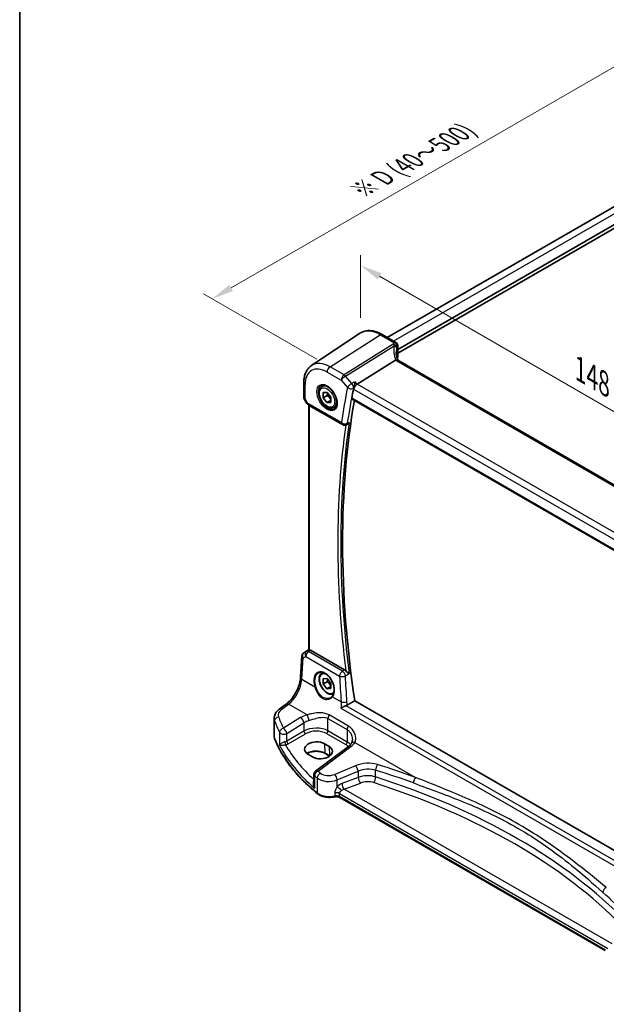
# Model space of a CAD drawing. Units: millimetres. Extents: x 29 to 4370, y 16 to 859.
# Drawn here: x 29 to 163, y 206 to 431 of the extents above; entities that cross this region are included whole.
import ezdxf

# ---------------------------------------------------------------- set-up
doc = ezdxf.new("R2010")
doc.units = ezdxf.units.MM
doc.header["$LTSCALE"] = 2
doc.layers.get('Defpoints').update_dxf_attribs({"lineweight": 25})
for name, color, linetype, lineweight in [('Border (ISO)', 7, 'Continuous', 35), ('Dimension (ISO)', 7, 'Continuous', 18), ('Visible (ISO)', 7, 'Continuous', 35), ('Visible Narrow (ISO)', 7, 'Continuous', 25)]:
    doc.layers.add(name, color=color, linetype=linetype, lineweight=lineweight)
doc.styles.add('Note Text (TK)', font='MS PGothic.ttf')
doc.dimstyles.new('Default - Method 1b (TK)', dxfattribs={"dimscale": 2, "dimtxt": 2.5, "dimasz": 2.5, "dimexe": 1, "dimexo": 1.5, "dimgap": 1, "dimtad": 1, "dimtoh": 1, "dimrnd": 1e-08, "dimdsep": 46, "dimtxsty": 'Note Text (TK)', "dimcen": 0.09, "dimdle": 5, "dimclrd": 100, "dimclre": 100, "dimclrt": 7, "dimadec": 1, "dimazin": 1, "dimtfac": 1, "dimtmove": 0, "dimatfit": 3, "dimfxl": 1, "dimtolj": 1, "dimlwd": -1, "dimlwe": -1, "dimarcsym": 0})

# ---------------------------------------------------------------- blocks, each defined once
blk = doc.blocks.new('図面枠 tk図枠')
at = {"layer": 'Border (ISO)'}
blk.add_line((14.5, 289), (14.5, 8), dxfattribs=at)
blk = doc.blocks.new('*D3')
at = {"layer": 'Defpoints', "color": 0}
for p in [(201.71, 410.31), (72.94, 367), (99.81, 351.48)]:
    blk.add_point(p, dxfattribs=at)
at = {"layer": 'Dimension (ISO)', "color": 100}
for p, q in [((198.71, 412.05), (172.84, 426.98)), ((170.51, 423.33), (77.27, 369.5)), ((96.81, 353.22), (70.94, 368.15))]:
    blk.add_line(p, q, dxfattribs=at)
for points in [[(170.09, 424.05), (170.93, 422.61), (174.84, 425.83)], [(76.86, 370.22), (77.69, 368.77), (72.94, 367)]]:
    blk.add_solid(points, dxfattribs=at)
at = {"layer": 'Dimension (ISO)', "color": 7, "insert": (105.89, 391.25), "char_height": 5, "attachment_point": 4, "rotation": 30, "style": 'Note Text (TK)'}
blk.add_mtext('\\A1;{\\H0.816x;\\Q-30;\\W0.816; ※ \\Q-30.173;\\W0.815;D (40～500)}', dxfattribs=at)
blk = doc.blocks.new('*D5')
at = {"layer": 'Defpoints', "color": 0}
for p in [(106.8, 374.64), (106.8, 359.24), (209.53, 294.75)]:
    blk.add_point(p, dxfattribs=at)
at = {"layer": 'Dimension (ISO)', "color": 100}
for p, q in [((106.8, 362.7), (106.8, 376.95)), ((205.2, 317.83), (111.13, 372.14)), ((209.53, 298.22), (209.53, 317.64))]:
    blk.add_line(p, q, dxfattribs=at)
for points in [[(111.55, 372.86), (110.71, 371.42), (106.8, 374.64)], [(205.62, 318.55), (204.79, 317.11), (209.53, 315.33)]]:
    blk.add_solid(points, dxfattribs=at)
at = {"layer": 'Dimension (ISO)', "color": 7, "insert": (156.05, 351.39), "char_height": 5, "attachment_point": 4, "rotation": 330, "style": 'Note Text (TK)'}
blk.add_mtext('\\A1;{\\Q-30.000;\\W0.816;\\H0.816x; \\fＭＳ Ｐゴシック|b0|i0;\\H4.9746;148}', dxfattribs=at)

msp = doc.modelspace()

# ---------------------------------------------------------------- linework, layer by layer
at = {"layer": 'Visible (ISO)'}
for p, q in [((188.7703, 401.9965), (112.8744, 358.178)), ((192.3084, 399.8988), (115.2651, 355.4178)), ((192.4498, 399.1639), (115.2651, 354.6013)), ((95.6138, 351.7931), (106.6361, 359.1371)), ((111.7065, 358.8523), (114.8651, 357.0287)), ((115.2651, 356.3359), (115.2651, 353.7139)), ((114.7788, 352.9702), (106.0379, 347.5245)), ((195.7568, 306.5232), (115.2568, 352.9999)), ((93.8255, 347.7874), (93.8255, 344.4703)), ((97.9814, 346.9815), (98.5812, 347.3278)), ((93.8997, 344.1934), (94.511, 343.1346)), ((98.2499, 344.4261), (98.2713, 345.592)), ((99.1691, 344.9568), (98.2499, 344.4261)), ((99.1229, 343.3116), (98.2499, 344.4261)), ((98.2713, 345.592), (99.1657, 345.6434)), ((100.0259, 343.8329), (99.1229, 343.3116)), ((99.1657, 345.6434), (100.0387, 344.5288)), ((100.0387, 344.5288), (100.0173, 343.3629)), ((104.8389, 344.1197), (186.4954, 296.9753)), ((94.877, 342.7685), (102.635, 338.2895)), ((95.0136, 286.937), (95.0136, 342.6897)), ((100.0173, 343.3629), (99.1229, 343.3116)), ((100.7314, 342.2184), (101.3312, 342.5647)), ((103.5087, 338.2279), (103.6344, 338.2786)), ((93.0808, 280.598), (93.4232, 285.5868)), ((93.7749, 286.1751), (95.0136, 287.0021)), ((103.1396, 282.3215), (95.3779, 286.8028)), ((97.9814, 281.6618), (98.1237, 281.7439)), ((98.2499, 279.1064), (98.2713, 280.2723)), ((99.1691, 279.6371), (98.2499, 279.1064)), ((99.1229, 277.9918), (98.2499, 279.1064)), ((98.2713, 280.2723), (99.1657, 280.3236)), ((99.1657, 280.3236), (100.0387, 279.2091)), ((100.0387, 279.2091), (100.0173, 278.0432)), ((100.0259, 278.5132), (99.1229, 277.9918)), ((100.0173, 278.0432), (99.1229, 277.9918)), ((88.2313, 273.3419), (89.825, 274.5337)), ((186.3671, 228.5955), (105.4705, 275.3012)), ((87.0596, 267.2583), (87.0596, 271.2418)), ((98.5444, 265.4753), (99.6051, 264.8629)), ((95.8482, 262.4665), (94.7875, 263.0789)), ((104.0318, 264.8492), (96.5421, 259.2482)), ((99.7112, 262.6722), (98.6505, 263.2846)), ((96.141, 258.4474), (96.141, 256.3533)), ((162.6056, 218.2626), (102.0783, 253.208))]:
    msp.add_line(p, q, dxfattribs=at)
for centre, radius, start, end in [((114.4651, 356.3359), 0.8, 0, 60), ((95.377, 343.6346), 1, 210, 240), ((103.135, 339.1555), 1, 240, 291.944458), ((97.141, 258.4474), 1, 126.78998, 180)]:
    msp.add_arc(centre, radius, start, end, dxfattribs=at)
for centre, major_axis, ratio, start_param, end_param in [((115.9417, 351.6807), (-1.2047, 1.2571), 0.37993926, 6.10289636, 6.20358722), ((119.9283, 352.6442), (4.9991, 0.1567), 0.59713441, 2.78041874, 2.82251085), ((114.4651, 353.6978), (-0.7999, -0.0251), 0.59713441, 2.78041874, 3.12287743), ((263.2814, 217.8695), (-114.1062, 197.6378), 0.57735027, 0.58388293, 0.59675585), ((105.9082, 346.8267), (-0.6441, -0.7798), 0.43116621, 4.05178862, 5.57022507), ((263.9886, 218.2777), (-114.0625, 197.562), 0.57735027, 0.60206696, 0.97167912), ((93.9857, 286.293), (0.361, 0.2281), 0.03677527, 2.17067074, 2.24727497), ((95.377, 285.9837), (0.4979, -0.8688), 0.57801549, 2.35934357, 2.67240215), ((96.666, 264.2771), (-2.6554, -0.1273), 0.60672803, 3.89791944, 7.03951209), ((97.7266, 263.6647), (2.6554, 0.1273), 0.60672803, 3.89791944, 7.03951209)]:
    msp.add_ellipse(centre, major_axis=major_axis, ratio=ratio, start_param=start_param, end_param=end_param, dxfattribs=at)
for points, knots in [([(111.7065, 358.8523), (111.3574, 359.0539), (111.0042, 359.2247), (110.2956, 359.4979), (109.9403, 359.6004), (109.234, 359.7298), (108.883, 359.7565), (108.1958, 359.7265), (107.8594, 359.6694), (107.2186, 359.4675), (106.9144, 359.3225), (106.6361, 359.1371)], [4.71238898, 4.71238898, 4.71238898, 4.71238898, 4.87688189, 4.87688189, 5.041374799, 5.041374799, 5.205867708, 5.205867708, 5.370360618, 5.370360618, 5.534853527, 5.534853527, 5.534853527, 5.534853527]), ([(115.2568, 352.9999), (115.2531, 353.0021), (115.2493, 353.0042), (115.1942, 353.0324), (115.1307, 353.0443), (114.9915, 353.0391), (114.9187, 353.0246), (114.8422, 352.9995)], [0.0589807237, 0.0589807237, 0.0589807237, 0.0589807237, 0.061246639, 0.061246639, 0.0910715143, 0.0910715143, 0.1182989081, 0.1182989081, 0.1182989081, 0.1182989081]), ([(115.3265, 352.9597), (115.2815, 353.0666), (115.2402, 353.1736), (115.1568, 353.4116), (115.1166, 353.5424), (115.0477, 353.8025), (115.0191, 353.9316), (114.9735, 354.1871), (114.9565, 354.3135), (114.9339, 354.5625), (114.9283, 354.6851), (114.9283, 354.8055)], [-1.303353857, -1.303353857, -1.303353857, -1.303353857, -1.235517531, -1.235517531, -1.152151513, -1.152151513, -1.068785495, -1.068785495, -0.985419476, -0.985419476, -0.902053458, -0.902053458, -0.902053458, -0.902053458]), ([(93.8255, 347.7874), (93.8255, 348.1201), (93.847, 348.4453), (93.936, 349.075), (94.0034, 349.3797), (94.1875, 349.9624), (94.3043, 350.2404), (94.5903, 350.7607), (94.7597, 351.003), (95.1503, 351.4386), (95.3715, 351.6316), (95.6138, 351.7931)], [0, 0, 0, 0, 0.149666356, 0.149666356, 0.299332712, 0.299332712, 0.448999068, 0.448999068, 0.598665424, 0.598665424, 0.74833178, 0.74833178, 0.74833178, 0.74833178]), ([(100.7314, 342.2184), (100.583, 342.1327), (100.415, 342.0824), (100.0524, 342.0522), (99.857, 342.0779), (99.4439, 342.2048), (99.226, 342.3153), (98.7995, 342.61), (98.5914, 342.7967), (98.2101, 343.2224), (98.0368, 343.461), (97.7399, 343.9668), (97.6162, 344.2337), (97.4296, 344.7727), (97.367, 345.0448), (97.3121, 345.5711), (97.3203, 345.8253), (97.4161, 346.2855), (97.5021, 346.4935), (97.7259, 346.7946), (97.8449, 346.9027), (97.9814, 346.9815)], [3.90601786, 3.90601786, 3.90601786, 3.90601786, 4.17181223, 4.17181223, 4.46143673, 4.46143673, 4.78953165, 4.78953165, 5.12824252, 5.12824252, 5.46437571, 5.46437571, 5.79893511, 5.79893511, 6.13485055, 6.13485055, 6.47350281, 6.47350281, 6.80310245, 6.80310245, 7.04761051, 7.04761051, 7.04761051, 7.04761051]), ([(97.7705, 347.2605), (97.9403, 347.3491), (98.1426, 347.3861), (98.5769, 347.3428), (98.8008, 347.2757), (99.2547, 347.0508), (99.4838, 346.8967), (99.9296, 346.5142), (100.1462, 346.2856), (100.5436, 345.7756), (100.7241, 345.4941), (101.0293, 344.9079), (101.1539, 344.6033), (101.334, 344.0043), (101.3898, 343.7099), (101.4291, 343.1638), (101.413, 342.912), (101.3162, 342.4747), (101.2353, 342.2901), (101.0549, 342.0424), (100.9668, 341.9593), (100.8676, 341.8962)], [0.81009339, 0.81009339, 0.81009339, 0.81009339, 1.17862492, 1.17862492, 1.50007201, 1.50007201, 1.80927797, 1.80927797, 2.11952722, 2.11952722, 2.43149158, 2.43149158, 2.74384605, 2.74384605, 3.05510274, 3.05510274, 3.36442823, 3.36442823, 3.67608961, 3.67608961, 3.90229559, 3.90229559, 3.90229559, 3.90229559]), ([(105.5622, 348.0738), (105.562, 348.0721), (105.5618, 348.0705), (105.547, 347.9504), (105.5275, 347.8226), (105.481, 347.5627), (105.4541, 347.4297), (105.392, 347.16), (105.3565, 347.022), (105.2879, 346.7907), (105.2564, 346.6952), (105.2243, 346.6114)], [-0.000608769, -0.000608769, -0.000608769, -0.000608769, 0, 0, 0.043411332, 0.043411332, 0.084911675, 0.084911675, 0.127132103, 0.127132103, 0.159810697, 0.159810697, 0.159810697, 0.159810697]), ([(93.8997, 344.1934), (93.8904, 344.2096), (93.8816, 344.2266), (93.8659, 344.2618), (93.8588, 344.28), (93.8466, 344.3174), (93.8415, 344.3364), (93.8334, 344.3749), (93.8304, 344.3942), (93.8264, 344.4326), (93.8255, 344.4516), (93.8255, 344.4703)], [-0.955316618, -0.955316618, -0.955316618, -0.955316618, -0.921332927, -0.921332927, -0.887349236, -0.887349236, -0.853365545, -0.853365545, -0.819381854, -0.819381854, -0.785398163, -0.785398163, -0.785398163, -0.785398163]), ([(104.8389, 344.1197), (104.8376, 344.1204), (104.8364, 344.1212), (104.8074, 344.1392), (104.7862, 344.1674), (104.7657, 344.2393), (104.7656, 344.2823), (104.7736, 344.3265)], [0.0369316827, 0.0369316827, 0.0369316827, 0.0369316827, 0.0377471583, 0.0377471583, 0.056780867, 0.056780867, 0.0749816918, 0.0749816918, 0.0749816918, 0.0749816918]), ([(103.6343, 338.2786), (103.6588, 338.2884), (103.6833, 338.2998), (103.7937, 338.3576), (103.8788, 338.42), (104.0387, 338.5694), (104.1143, 338.6583), (104.1807, 338.7566), (104.1816, 338.758), (104.1826, 338.7594)], [-0.0802261703, -0.0802261703, -0.0802261703, -0.0802261703, -0.0704253132, -0.0704253132, -0.0359003812, -0.0359003812, 0, 0, 0.0005198675, 0.0005198675, 0.0005198675, 0.0005198675]), ([(93.4232, 285.5868), (93.4262, 285.6305), (93.4329, 285.6748), (93.4546, 285.7629), (93.4696, 285.8066), (93.5079, 285.8911), (93.5311, 285.9319), (93.5848, 286.008), (93.6151, 286.0433), (93.6809, 286.1072), (93.7163, 286.1357), (93.7531, 286.1605)], [-0.747471902, -0.747471902, -0.747471902, -0.747471902, -0.620762931, -0.620762931, -0.494053961, -0.494053961, -0.367344991, -0.367344991, -0.24063602, -0.24063602, -0.11392705, -0.11392705, -0.11392705, -0.11392705]), ([(95.16, 286.8887), (95.1585, 286.8891), (95.1569, 286.8894), (95.109, 286.8992), (95.0715, 286.9087), (95.0244, 286.9243), (95.0136, 286.9306), (95.0136, 286.937)], [0.2380770232, 0.2380770232, 0.2380770232, 0.2380770232, 0.2387790589, 0.2387790589, 0.2597549047, 0.2597549047, 0.2799618966, 0.2799618966, 0.2799618966, 0.2799618966]), ([(97.2267, 281.6571), (97.3198, 281.7056), (97.4193, 281.7408), (97.6279, 281.7828), (97.7369, 281.7904), (97.9589, 281.778), (98.0713, 281.7595), (98.298, 281.6975), (98.4121, 281.655), (98.6403, 281.5472), (98.7545, 281.4823), (98.981, 281.331), (99.0933, 281.2448), (99.3135, 281.0527), (99.4213, 280.9468), (99.6296, 280.7179), (99.73, 280.5947), (99.9209, 280.3341), (100.0113, 280.1966), (100.1794, 279.9107), (100.2571, 279.7624), (100.3977, 279.4587), (100.4606, 279.3034), (100.5698, 278.99), (100.6161, 278.8319), (100.691, 278.5174), (100.7196, 278.3609), (100.7584, 278.0538), (100.7686, 277.9032), (100.7709, 277.6119), (100.7629, 277.4712), (100.7293, 277.2033), (100.7037, 277.076), (100.636, 276.8377), (100.5938, 276.7267), (100.4925, 276.5191), (100.4325, 276.4236), (100.3659, 276.3398)], [-0.75859894, -0.75859894, -0.75859894, -0.75859894, -0.58054501, -0.58054501, -0.4069118, -0.4069118, -0.24248645, -0.24248645, -0.08410994, -0.08410994, 0.07158031, 0.07158031, 0.22645966, 0.22645966, 0.38138486, 0.38138486, 0.53667726, 0.53667726, 0.69239979, 0.69239979, 0.84849364, 0.84849364, 1.00484078, 1.00484078, 1.16129401, 1.16129401, 1.31770074, 1.31770074, 1.47394234, 1.47394234, 1.63001747, 1.63001747, 1.78621363, 1.78621363, 1.94342417, 1.94342417, 2.10880143, 2.10880143, 2.10880143, 2.10880143]), ([(100.6364, 276.8497), (100.5129, 276.7933), (100.379, 276.7596), (100.0524, 276.7325), (99.857, 276.7582), (99.4439, 276.885), (99.226, 276.9956), (98.7995, 277.2903), (98.5914, 277.477), (98.2101, 277.9027), (98.0368, 278.1413), (97.7399, 278.647), (97.6162, 278.9139), (97.4296, 279.453), (97.367, 279.725), (97.3121, 280.2514), (97.3203, 280.5056), (97.4161, 280.9658), (97.5021, 281.1738), (97.7259, 281.4749), (97.8449, 281.583), (97.9814, 281.6618)], [3.96128072, 3.96128072, 3.96128072, 3.96128072, 4.17181223, 4.17181223, 4.46143673, 4.46143673, 4.78953165, 4.78953165, 5.12824252, 5.12824252, 5.46437571, 5.46437571, 5.79893511, 5.79893511, 6.13485055, 6.13485055, 6.47350281, 6.47350281, 6.80310245, 6.80310245, 7.04761051, 7.04761051, 7.04761051, 7.04761051]), ([(103.1396, 282.3215), (103.2318, 282.2683), (103.3231, 282.1949), (103.414, 282.0992), (103.4197, 282.093), (103.4254, 282.0869)], [0, 0, 0, 0, 0.0390984426, 0.0390984426, 0.0417349779, 0.0417349779, 0.0417349779, 0.0417349779]), ([(104.1826, 281.4364), (104.1816, 281.4372), (104.1807, 281.438), (104.1143, 281.495), (104.0387, 281.5563), (103.8788, 281.6853), (103.7937, 281.7533), (103.638, 281.8839), (103.5673, 281.9454), (103.475, 282.0348), (103.4494, 282.0607), (103.4254, 282.0869)], [-0.153762655, -0.153762655, -0.153762655, -0.153762655, -0.153251291, -0.153251291, -0.117938142, -0.117938142, -0.083977943, -0.083977943, -0.056464811, -0.056464811, -0.045321595, -0.045321595, -0.045321595, -0.045321595]), ([(89.825, 274.5337), (90.1391, 274.7685), (90.4613, 275.0643), (91.0818, 275.7525), (91.3802, 276.1447), (91.922, 276.9896), (92.1654, 277.4422), (92.5743, 278.3655), (92.7397, 278.8362), (92.9791, 279.7498), (93.053, 280.1927), (93.0808, 280.598)], [-1.48352986, -1.48352986, -1.48352986, -1.48352986, -1.20427718, -1.20427718, -0.9250245, -0.9250245, -0.64577182, -0.64577182, -0.36651914, -0.36651914, -0.08726646, -0.08726646, -0.08726646, -0.08726646]), ([(100.3659, 276.3398), (100.3484, 276.3178), (100.33, 276.2963), (100.2916, 276.2544), (100.2716, 276.2339), (100.2299, 276.1942), (100.2082, 276.1749), (100.1634, 276.1376), (100.1403, 276.1196), (100.0925, 276.0848), (100.0679, 276.068), (100.0427, 276.052)], [0, 0, 0, 0, 0.0147924574, 0.0147924574, 0.0295849148, 0.0295849148, 0.0443773722, 0.0443773722, 0.0591698295, 0.0591698295, 0.0739622869, 0.0739622869, 0.0739622869, 0.0739622869]), ([(102.3197, 273.6102), (102.321, 273.6109), (102.3222, 273.6116), (102.4606, 273.6909), (102.6215, 273.7739), (102.9213, 273.9166), (103.0568, 273.9777), (103.2882, 274.0742), (103.3828, 274.1116), (103.4741, 274.1444)], [-0.162290762, -0.162290762, -0.162290762, -0.162290762, -0.16173983, -0.16173983, -0.101287473, -0.101287473, -0.056916498, -0.056916498, -0.026263591, -0.026263591, -0.026263591, -0.026263591]), ([(87.0596, 271.2418), (87.0596, 271.4116), (87.0797, 271.581), (87.1559, 271.9089), (87.2119, 272.0673), (87.353, 272.3679), (87.4381, 272.5101), (87.6308, 272.7771), (87.7386, 272.9019), (87.9721, 273.1344), (88.098, 273.2422), (88.2313, 273.3419)], [0.785398163, 0.785398163, 0.785398163, 0.785398163, 0.932005821, 0.932005821, 1.078613478, 1.078613478, 1.225221135, 1.225221135, 1.371828792, 1.371828792, 1.518436449, 1.518436449, 1.518436449, 1.518436449]), ([(87.0596, 267.2583), (87.0596, 267.215), (87.0613, 267.1718), (87.068, 267.0856), (87.0731, 267.0426), (87.0864, 266.9572), (87.0947, 266.9147), (87.1145, 266.8303), (87.126, 266.7885), (87.152, 266.7057), (87.1666, 266.6648), (87.1826, 266.6243)], [0.785398163, 0.785398163, 0.785398163, 0.785398163, 0.830312584, 0.830312584, 0.875227005, 0.875227005, 0.920141425, 0.920141425, 0.965055846, 0.965055846, 1.009970267, 1.009970267, 1.009970267, 1.009970267]), ([(96.9625, 254.0697), (96.0354, 254.8172), (95.1591, 255.5865), (93.5134, 257.1643), (92.744, 257.9728), (91.3174, 259.6241), (90.6602, 260.4669), (89.4623, 262.182), (88.9216, 263.0542), (87.9609, 264.8227), (87.5408, 265.7189), (87.1826, 266.6243)], [4.876381211, 4.876381211, 4.876381211, 4.876381211, 4.955747977, 4.955747977, 5.035114743, 5.035114743, 5.114481508, 5.114481508, 5.193848274, 5.193848274, 5.27321504, 5.27321504, 5.27321504, 5.27321504]), ([(104.6962, 265.5388), (104.668, 265.4941), (104.6366, 265.4487), (104.5675, 265.3571), (104.5297, 265.3109), (104.4476, 265.218), (104.4032, 265.1714), (104.3081, 265.0784), (104.2572, 265.032), (104.1492, 264.9399), (104.0921, 264.8942), (104.0318, 264.8492)], [1.174317354, 1.174317354, 1.174317354, 1.174317354, 1.243141173, 1.243141173, 1.311964992, 1.311964992, 1.380788811, 1.380788811, 1.44961263, 1.44961263, 1.518436449, 1.518436449, 1.518436449, 1.518436449]), ([(104.915, 266.3989), (104.915, 266.3294), (104.9116, 266.2612), (104.8986, 266.1291), (104.8889, 266.0652), (104.8637, 265.9429), (104.8483, 265.8845), (104.8124, 265.7741), (104.7919, 265.7221), (104.7469, 265.6252), (104.7224, 265.5802), (104.6962, 265.5388)], [0.402279371, 0.402279371, 0.402279371, 0.402279371, 0.441913518, 0.441913518, 0.481547665, 0.481547665, 0.521181811, 0.521181811, 0.560815958, 0.560815958, 0.600450104, 0.600450104, 0.600450104, 0.600450104]), ([(98.6505, 263.2846), (98.4525, 263.3989), (98.2201, 263.4974), (97.7089, 263.6503), (97.4299, 263.7043), (96.8537, 263.7608), (96.5565, 263.7629), (95.9763, 263.7147), (95.6933, 263.6643), (95.1722, 263.5173), (94.9341, 263.4211), (94.6767, 263.2787), (94.6258, 263.2481), (94.5773, 263.2165)], [4.71238898, 4.71238898, 4.71238898, 4.71238898, 5.020055, 5.020055, 5.32961032, 5.32961032, 5.64082673, 5.64082673, 5.9521116, 5.9521116, 6.26183622, 6.26183622, 6.34269767, 6.34269767, 6.34269767, 6.34269767]), ([(96.9625, 254.0697), (97.1489, 253.9194), (97.3614, 253.7892), (97.8251, 253.5686), (98.0765, 253.4783), (98.6048, 253.3389), (98.8816, 253.2899), (99.4457, 253.2345), (99.7328, 253.2281), (100.3016, 253.2584), (100.5831, 253.295), (100.854, 253.3524)], [1.4068041, 1.4068041, 1.4068041, 1.4068041, 1.6671124, 1.6671124, 1.92742071, 1.92742071, 2.18772902, 2.18772902, 2.44803732, 2.44803732, 2.70834563, 2.70834563, 2.70834563, 2.70834563]), ([(102.0783, 253.208), (102.0263, 253.2381), (101.9634, 253.2673), (101.8211, 253.3186), (101.7416, 253.3407), (101.5726, 253.3741), (101.4831, 253.3856), (101.3008, 253.3964), (101.208, 253.3959), (101.0264, 253.3827), (100.9375, 253.3702), (100.854, 253.3524)], [4.71238898, 4.71238898, 4.71238898, 4.71238898, 4.93989884, 4.93989884, 5.1674087, 5.1674087, 5.39491856, 5.39491856, 5.62242842, 5.62242842, 5.84993828, 5.84993828, 5.84993828, 5.84993828])]:
    msp.add_open_spline(points, degree=3, knots=knots, dxfattribs=at)
for points, degree in [([(105.2243, 346.6114), (105.2023, 346.5537), (105.1863, 346.4982), (105.1763, 346.4472)], 3), ([(103.4741, 274.1444), (103.5541, 274.1732), (103.6288, 274.2082), (103.6966, 274.2484)], 3), ([(103.6966, 274.2484), (104.5838, 274.775), (105.4705, 275.3012)], 2), ([(99.7269, 262.6631), (99.7217, 262.6661), (99.7164, 262.6692), (99.7112, 262.6722)], 3)]:
    msp.add_open_spline(points, degree=degree, dxfattribs=at)
for points, weights in [([(99.2569, 345.5269), (99.2453, 345.279), (99.1691, 344.9568)], [1.0764646877, 1.06907379853, 1]), ([(99.1691, 344.9568), (99.7412, 344.4941), (100.0267, 343.8761)], [1, 1.15112752603, 1.00698097787]), ([(99.2569, 280.2072), (99.2453, 279.9593), (99.1691, 279.6371)], [1.0764646877, 1.06907379853, 1]), ([(99.1691, 279.6371), (99.7412, 279.1744), (100.0267, 278.5564)], [1, 1.15112752603, 1.00698097787])]:
    msp.add_rational_spline(points, weights, degree=2, dxfattribs=at)
at = {"layer": 'Visible Narrow (ISO)'}
for p, q in [((190.3285, 401.2052), (114.3388, 357.3325)), ((99.8144, 351.4831), (111.2769, 358.7947)), ((111.2769, 358.7947), (114.4355, 356.9711)), ((114.2656, 356.6217), (103.034, 349.6243)), ((103.3498, 349.3559), (114.4812, 356.2908)), ((115.2187, 356.1808), (115.2187, 353.5525)), ((114.7788, 352.9702), (195.4562, 306.3911)), ((103.034, 349.6243), (99.8144, 351.4831)), ((99.1443, 350.2809), (102.3639, 348.422)), ((102.3639, 348.422), (103.8042, 346.7589)), ((104.7901, 347.6928), (103.3498, 349.3559)), ((94.1184, 344.1816), (94.1184, 347.3792)), ((105.1763, 346.4472), (105.2011, 346.4185)), ((105.2011, 346.4185), (186.1384, 299.6893)), ((106.0379, 347.5245), (105.5622, 348.0738)), ((186.929, 300.8221), (106.0379, 347.5245)), ((94.6699, 343.2263), (94.1184, 344.1816)), ((186.467, 297.1608), (104.7736, 344.3265)), ((94.511, 343.1346), (94.6699, 343.2263)), ((102.4279, 338.7472), (94.6699, 343.2263)), ((95.16, 286.8887), (95.16, 342.6052)), ((93.7076, 285.0536), (94.2771, 285.3864)), ((94.4452, 286.5654), (93.7644, 286.1676)), ((93.7844, 286.181), (95.0136, 287.0017)), ((94.2771, 285.3864), (102.0111, 280.9212)), ((95.0136, 286.9416), (94.4452, 286.5654)), ((94.9199, 286.4997), (95.3779, 286.8028)), ((102.6539, 282.0345), (94.9199, 286.4997)), ((93.374, 280.194), (93.7076, 285.0536)), ((93.374, 280.194), (96.3357, 278.4841)), ((88.7686, 273.3189), (90.3622, 274.5106)), ((94.5675, 272.0827), (90.3622, 274.5106)), ((100.3816, 276.1482), (102.3542, 275.0093)), ((185.8636, 226.5768), (103.4741, 274.1444)), ((104.0272, 269.5064), (99.6373, 272.0409)), ((102.3197, 273.6102), (185.8513, 225.3832)), ((87.1601, 266.744), (87.1601, 270.6975)), ((93.1178, 271.4376), (89.1973, 269.0232)), ((89.928, 267.8163), (93.8485, 270.2307)), ((93.8485, 270.2307), (93.8485, 268.343)), ((99.3535, 271.223), (103.7434, 268.6885)), ((99.3535, 268.4017), (99.3535, 271.223)), ((88.3031, 268.0757), (88.3031, 265.1158)), ((93.8485, 268.343), (89.928, 266.0795)), ((89.928, 266.0795), (89.928, 267.8163)), ((90.2811, 265.4679), (94.2016, 267.7314)), ((99.0184, 267.8005), (103.4084, 265.266)), ((103.7434, 265.8671), (99.3535, 268.4017)), ((103.7434, 268.6885), (103.7434, 265.8671)), ((98.5444, 265.4753), (98.6092, 263.3705)), ((105.48, 265.7824), (119.3443, 257.7778)), ((97.0794, 259.2252), (104.5691, 264.8262)), ((99.6699, 262.7581), (98.6092, 263.3705)), ((99.6051, 264.8629), (99.6699, 262.7581)), ((105.6663, 260.4565), (100.9039, 258.4896)), ((101.4655, 257.2118), (106.228, 259.1787)), ((106.228, 259.1787), (106.228, 257.8015)), ((110.2191, 257.8951), (110.2191, 259.434)), ((96.3187, 255.3281), (96.3187, 258.1188)), ((96.8698, 257.6554), (96.8698, 254.2909)), ((101.4655, 255.6639), (101.4655, 257.2118)), ((106.228, 257.8015), (102.5152, 256.3867)), ((103.0522, 255.0927), (106.765, 256.5075)), ((100.9227, 254.2593), (100.9227, 254.2593)), ((100.9227, 254.2097), (100.9227, 253.5706)), ((101.9747, 254.1256), (101.9747, 254.1257)), ((101.9747, 254.1257), (163.2302, 218.7598)), ((101.9747, 253.4369), (101.9747, 254.1256)), ((164.2189, 219.7782), (103.0522, 255.0927)), ((162.6836, 218.3866), (101.9747, 253.4369))]:
    msp.add_line(p, q, dxfattribs=at)
for centre, major_axis, ratio, start_param, end_param in [((111.2769, 351.4822), (-4.4779, 7.756), 0.57735027, 5.49778714, 6.32025169), ((111.3065, 358.1595), (0.4, 0.6928), 0.57735027, 0, 0.83775804), ((120.1514, 353.7478), (-4.9998, 3.9195), 0.75001748, 0.31955502, 0.94588543), ((114.2952, 355.9864), (0.7431, -0.2962), 0.76636788, 0.30746714, 1.90539752), ((114.4651, 356.3359), (0.4, 0.6928), 0.57735027, 0, 0.83775804), ((114.4651, 356.3359), (0.6931, -0.3996), 0.74091638, 0.4205415, 2.01377075), ((114.2581, 355.8703), (0.7753, -0.1974), 0.58393761, 0.21320334, 1.42987589), ((119.9283, 353.3273), (-4.0435, 3.9936), 0.7364354, 0.41688792, 0.62884574), ((114.4651, 356.3359), (0.8, 0), 0.57735027, 5.94072661, 6.28318531), ((99.1443, 344.4775), (-3.5538, 6.1554), 0.57735027, 5.49778714, 7.06858347), ((99.8144, 344.8643), (-4.0532, 7.0203), 0.57735027, 5.49778714, 6.32025169), ((99.8514, 350.6891), (-0.5, -0.866), 0.57735027, 3.97935069, 5.49778714), ((103.0711, 348.8303), (-0.5, -0.866), 0.57735027, 3.97935069, 5.49778714), ((103.0711, 348.8303), (0.7559, 0.6547), 0.25819889, 0.98263389, 2.50107034), ((103.0711, 348.8303), (-0.5288, 0.8488), 0.53916863, 5.01571015, 5.47871073), ((94.8255, 347.7874), (-1, 0), 0.57735027, 0, 0.78539816), ((99.2808, 344.5563), (1.549, -2.683), 0.57735027, 3.11689743, 6.30788053), ((99.3564, 344.5999), (1.375, -2.3816), 0.57735027, 0, 3.14159267), ((262.5743, 217.4612), (114.6082, -198.5071), 0.57735027, 3.72453742, 3.77235561), ((263.2198, 217.8339), (-114.1101, 197.6444), 0.57735027, 0.58294477, 0.63076296), ((104.5113, 347.1672), (-0.7559, -0.6547), 0.25819889, 4.12422655, 5.64266299), ((104.5113, 347.1672), (0.9809, -0.1943), 0.68164827, 4.0508941, 5.53442397), ((104.5113, 347.1672), (-0.4426, 0.8967), 0.5147793, 3.76151138, 5.06777256), ((94.8255, 344.5899), (0.9977, 0.1502), 0.44968109, 3.07398817, 3.85938634), ((94.8255, 344.5899), (-0.9274, -0.3934), 0.16665016, 0.02050185, 0.63598156), ((95.377, 343.6346), (-0.5, -0.866), 0.57735027, 5.49778714, 6.28318531), ((263.2814, 217.8695), (114.3353, -198.0346), 0.57735027, 3.7762886, 4.07793406), ((263.6042, 218.0558), (-114.0863, 197.6032), 0.57735027, 0.63094063, 0.93985569), ((103.135, 339.1555), (-0.5, -0.866), 0.57735027, 5.49778714, 6.28318531), ((103.135, 339.1555), (-0.9895, 0.1449), 0.6593845, 0.87563636, 2.35916623), ((103.135, 339.1555), (0.3737, -0.9275), 0.58077459, 0, 0.70901269), ((94.412, 285.3892), (-0.974, 0.2815), 0.62468424, 0.13420271, 0.95752714), ((94.412, 285.3892), (-0.7468, 0.6938), 0.74164554, 6.11100643, 7.56787571), ((94.0326, 285.7459), (-0.2795, 0.4146), 0.66202263, 6.24285839, 6.28318531), ((94.1854, 286.4168), (0.5234, 0.3253), 0.02832928, 2.42585977, 2.48762637), ((94.0526, 285.7593), (-0.2776, 0.4158), 0.59411967, 6.24561175, 6.28318531), ((94.9816, 285.7219), (-0.5045, 0.8634), 0.77915995, 0.0482238, 1.50509308), ((94.9816, 285.7219), (0.5, 0.866), 0.57735027, 0.87266463, 2.26892803), ((94.9816, 285.7219), (-0.5519, 0.8339), 0.51709655, 5.46375856, 6.24787569), ((98.4642, 278.771), (-1.4239, 3.0196), 0.62523539, 3.44093579, 7.65853865), ((99.1443, 279.1577), (1.225, -2.1218), 0.57735027, 2.2634515, 6.70351003), ((99.3564, 279.2802), (-1.375, 2.3816), 0.57735027, 6.16726636, 6.28318531), ((102.7155, 281.2567), (-0.5, -0.866), 0.57735027, 4.01425728, 5.41052068), ((102.7155, 281.2567), (0.9989, 0.0471), 0.4348081, 3.90940899, 5.37982465), ((264.2653, 217.0775), (97.8722, -207.5677), 0.6252338, 4.12621713, 4.15468777), ((102.7155, 281.2567), (0.5087, -0.8609), 0.48042318, 0.93811374, 2.34758859), ((90.0735, 278.3885), (2.277, 4.4567), 0.54003525, 3.98656202, 5.38282543), ((94.0785, 280.5296), (-0.9977, 0.0685), 0.52219131, 0, 0.82332442), ((96.4766, 278.5512), (0.19, 0.0624), 0.15612702, 3.82732253, 5.31843847), ((90.4239, 273.7328), (-0.5989, 0.8008), 0.55422158, 5.4329486, 6.28318531), ((100.5224, 276.2153), (-0.1566, 0.1245), 0.74615832, 0, 1.2210937), ((103.0587, 275.3448), (-0.9976, -0.0687), 0.41625766, 0.75859456, 2.22656404), ((90.998, 272.1711), (-2.996, -0.2491), 0.6252357, 5.49820225, 6.45581264), ((88.8302, 272.541), (-0.5989, 0.8008), 0.55422158, 5.4329486, 6.28318531), ((96.4634, 269.2736), (-4.9933, -0.4152), 0.6252357, 5.0493634, 5.39348249), ((94.6291, 271.3049), (-0.2942, 0.9557), 0.2621606, 4.0409106, 5.57804339), ((100.0606, 271.6313), (0.5, 0.866), 0.57735027, 1.42724825, 2.35619449), ((91.0596, 271.3933), (3.9972, 0.2433), 0.61381849, 3.10424614, 3.32881824), ((88.135, 270.8261), (-0.9377, -0.3475), 0.76829613, 4.49823556, 5.99515984), ((145.6534, 281.9807), (59.9222, 4.8918), 0.62448783, 3.31522852, 3.38894936), ((145.5918, 282.7585), (-58.9204, -4.8995), 0.6252357, 0.17262733, 0.24634817), ((93.1794, 270.6598), (-0.5244, 0.8515), 0.49401856, 3.91402987, 5.4802648), ((96.5251, 268.4958), (3.9908, 0.4253), 0.63620919, 1.89202341, 2.2361425), ((89.2589, 268.2454), (-0.8937, -0.4487), 0.75616302, 4.41402964, 5.90773083), ((89.2589, 268.2454), (-1, 0), 0.57735027, 0.29829294, 2.30383461), ((89.2589, 268.2454), (-0.5244, 0.8515), 0.49401856, 3.91402987, 5.4802648), ((96.5251, 266.6189), (-3.9987, -0.1665), 0.60316074, 3.90187964, 5.42031609), ((94.1831, 268.1284), (-0.25, 0.433), 0.51542127, 0.78676769, 2.35482496), ((96.5436, 266.2219), (3.4985, 0.1677), 0.60672809, 0.75632859, 2.27476504), ((98.9999, 268.1975), (0.25, 0.433), 0.57735027, 3.97935069, 5.49778714), ((104.4505, 269.0968), (0.5, 0.866), 0.57735027, 1.42724825, 2.35619449), ((91.0596, 267.2583), (-4, 0), 0.57735027, 0, 0.2245721), ((87.6475, 266.8083), (-0.4649, -0.1839), 0.79599393, 5.97808805, 6.28318531), ((145.6534, 274.4582), (-60, 0), 0.57735027, 0.2245721, 0.62140593), ((89.2589, 266.5119), (-0.9989, -0.0739), 0.62065278, 1.78903421, 2.25795097), ((89.6505, 265.6439), (-0.0955, 0.4908), 0.18672402, 0.93112614, 2.47585686), ((89.2774, 266.1149), (1.4994, 0.0719), 0.60672809, 4.94744094, 5.4163577), ((145.6164, 278.3214), (-58.9751, -2.8264), 0.60672809, 0.294012, 0.54707935), ((90.2626, 265.8649), (-0.25, 0.433), 0.51542127, 0.78676769, 2.35482496), ((103.3899, 265.663), (0.25, 0.433), 0.57735027, 3.97935069, 5.49778714), ((100.9335, 263.6874), (3.4985, 0.1677), 0.60672809, 0.48045324, 0.75632859), ((100.915, 264.0844), (-3.9987, -0.1665), 0.60316074, 3.58249092, 3.90187964), ((100.8534, 266.7391), (-4.9933, -0.4152), 0.6252357, 2.35660959, 2.70072869), ((105.5416, 265.0046), (-0.8454, 0.5342), 0.70662958, 5.19892931, 6.28318531), ((145.6534, 277.5274), (59.9756, 2.8238), 0.60625434, 3.41134938, 3.71850829), ((96.6694, 262.2506), (-2.7433, 0), 0.57735027, 3.92699082, 5.60266534), ((98.7505, 263.4578), (-0.1, -0.1732), 0.57735027, 5.53269373, 6.28318531), ((104.6307, 264.0484), (-0.5989, 0.8008), 0.55422158, 5.4329486, 6.28318531), ((99.8112, 262.8454), (-0.1, -0.1732), 0.57735027, 5.53269373, 6.28318531), ((97.7301, 261.6382), (-2.7433, 0), 0.57735027, 3.87313917, 3.92699082), ((108.1663, 257.8641), (-4.9933, -0.4152), 0.6252357, 4.13939978, 5.18404298), ((110.7169, 259.9347), (0.296, 0.9552), 0.41952911, 0.76016692, 2.24673561), ((33.0778, 171.9294), (-155.6348, -12.9418), 0.6252357, 4.07383484, 4.13939978), ((97.141, 258.4474), (-1, 0), 0.57735027, 0, 0.60545186), ((97.141, 258.4474), (0.6505, 0.7595), 0.66223866, 0.98767948, 2.47262191), ((97.141, 258.4474), (-0.5989, 0.8008), 0.55422158, 5.4329486, 6.28318531), ((97.6829, 257.9915), (0.637, 0.7709), 0.65554803, 0.97601714, 2.46072074), ((145.5918, 282.7585), (-58.9204, -4.8995), 0.6252357, 0.55350708, 0.56946116), ((99.6539, 259.7858), (-2.4966, -0.2076), 0.6252357, 0.56946116, 2.04245033), ((100.9655, 257.7118), (-0.3817, 0.9243), 0.35818112, 4.0008468, 5.54908364), ((105.728, 259.6787), (-0.3817, 0.9243), 0.35818112, 4.0008468, 5.54908364), ((108.228, 257.0863), (3.9908, 0.4253), 0.63620919, 0.98205979, 2.02670299), ((33.1394, 171.1516), (154.633, 12.9498), 0.62552495, 0.93185003, 0.99741497), ((96.0263, 257.4364), (0.3423, -0.3645), 0.45253331, 5.42343682, 5.46814305), ((145.6534, 281.9807), (59.9222, 4.8918), 0.62448783, 3.69610827, 3.71206235), ((99.7155, 259.008), (3.4978, 0.2021), 0.61215395, 3.72764611, 5.20063528), ((102.6091, 254.7872), (-1.5115, -1.3825), 0.69790167, 4.19661007, 4.83582087), ((103.0152, 255.8867), (0.3561, -0.9345), 0.37853694, 4.01101393, 5.5682643), ((108.228, 255.7683), (-3.9991, -0.1417), 0.59956124, 4.17009628, 5.21473948), ((106.728, 257.3015), (0.3561, -0.9345), 0.37853694, 4.01101393, 5.5682643), ((108.265, 254.9743), (2.9987, 0.1437), 0.60672809, 1.02068233, 2.06532553), ((109.7213, 257.3944), (-0.3035, -0.9528), 0.4143078, 0.72975319, 2.25001012), ((33.1764, 173.2102), (153.78, 7.37), 0.60672809, 0.49197485, 1.02068233), ((33.1394, 174.0042), (-154.7805, -7.3673), 0.60654459, 3.63377437, 4.16248186), ((119.4059, 257), (0.3444, 0.9388), 0.46187006, 0.78270077, 2.26795347), ((97.2763, 254.459), (-0.3138, -0.3892), 0.66386133, 5.59438261, 6.28318531), ((99.7155, 255.4673), (-3.5, 0), 0.57735027, 0.62140593, 1.92294747), ((101.2676, 253.7174), (-1, 0), 0.57735027, 3.92699082, 5.06454012), ((101.2676, 253.7174), (-1, 0), 0.57735027, 3.92699082, 5.06454012), ((101.2676, 253.7174), (-1, 0), 0.57735027, 3.9653144, 5.06454012), ((101.2676, 253.6318), (0.9979, 0.1014), 0.63396764, 0.75939851, 1.85862423), ((101.9655, 255.1639), (0.7361, -0.6769), 0.04177937, 0.95034401, 2.35532021), ((101.2676, 253.7174), (1, 0), 0.57735027, 0.78539816, 0.82372175), ((103.1091, 254.2872), (-1.0505, -0.3906), 0.70601256, 4.50803942, 5.14725022), ((100.7503, 253.8416), (0.1038, -0.4891), 0.28162415, 0, 0.92516304), ((101.2676, 253.0287), (-1, 0), 0.57735027, 3.92699082, 5.06454012), ((102.3283, 253.641), (-0.25, -0.433), 0.57735027, 5.49778714, 6.28318531), ((162.9306, 231.871), (0.6665, 0.7455), 0.66992145, 1.00184166, 2.48709435), ((33.1394, 171.1516), (154.633, 12.9498), 0.62552495, 0.46870748, 0.53427243)]:
    msp.add_ellipse(centre, major_axis=major_axis, ratio=ratio, start_param=start_param, end_param=end_param, dxfattribs=at)
for major_axis in [(-1.649, 2.8561), (-1.225, 2.1218)]:
    msp.add_ellipse((99.1443, 344.4775), major_axis=major_axis, ratio=0.57735027, dxfattribs=at)
for points in [[(114.4355, 356.9711), (114.3691, 356.8558), (114.3123, 356.739), (114.2656, 356.6217)], [(115.0721, 355.8765), (115.1125, 355.9786), (115.1614, 356.0803), (115.2187, 356.1808)], [(105.5622, 348.0738), (105.3049, 347.9468), (105.0475, 347.8198), (104.7901, 347.6928)], [(105.1397, 346.5696), (105.1622, 346.5807), (105.1846, 346.5918), (105.207, 346.6028)], [(105.2243, 346.6114), (105.2186, 346.6085), (105.2128, 346.6057), (105.207, 346.6028)], [(103.8357, 338.6195), (103.8136, 338.6106), (103.7915, 338.6017), (103.7694, 338.5928)], [(103.8357, 338.6195), (103.9513, 338.6661), (104.0669, 338.7128), (104.1826, 338.7594)], [(103.1396, 282.3215), (102.9777, 282.2259), (102.8158, 282.1302), (102.6539, 282.0345)], [(103.3499, 280.9447), (103.5118, 281.0404), (103.6737, 281.136), (103.8357, 281.2316)], [(103.6896, 275.0576), (103.5546, 277.028), (103.4413, 278.9907), (103.3499, 280.9447)], [(104.1826, 281.4364), (104.0669, 281.3681), (103.9513, 281.2999), (103.8357, 281.2316)], [(102.3542, 275.0093), (102.3969, 274.5583), (102.3856, 274.0855), (102.3197, 273.6102)], [(103.6966, 274.2484), (103.7101, 274.5229), (103.7077, 274.7935), (103.6896, 275.0576)], [(96.141, 257.0997), (96.1355, 257.0936), (96.1301, 257.0874), (96.1247, 257.0812)]]:
    msp.add_open_spline(points, degree=3, dxfattribs=at)
for points, knots in [([(114.2656, 356.6217), (114.2918, 356.5905), (114.3185, 356.5555), (114.39, 356.4524), (114.4355, 356.3777), (114.4812, 356.2908)], [-0.2037750284, -0.2037750284, -0.2037750284, -0.2037750284, -0.1974196551, -0.1974196551, -0.1869702821, -0.1869702821, -0.1869702821, -0.1869702821]), ([(115.0402, 355.7732), (115.0462, 355.798), (115.0527, 355.8206), (115.0636, 355.8537), (115.0678, 355.8655), (115.0721, 355.8765)], [0.1869702821, 0.1869702821, 0.1869702821, 0.1869702821, 0.1974196551, 0.1974196551, 0.2037750284, 0.2037750284, 0.2037750284, 0.2037750284]), ([(96.5928, 278.5624), (96.5511, 278.691), (96.5151, 278.8205), (96.3462, 279.5484), (96.3409, 280.1386), (96.5971, 281.0878), (96.8531, 281.4489), (97.2056, 281.6459), (97.2161, 281.6515), (97.2267, 281.6571)], [-2.10880143, -2.10880143, -2.10880143, -2.10880143, -1.97813672, -1.97813672, -1.37197153, -1.37197153, -0.77678914, -0.77678914, -0.75859894, -0.75859894, -0.75859894, -0.75859894]), ([(96.3357, 278.4841), (96.3913, 278.3212), (96.451, 278.1569), (96.7206, 277.4761), (96.9734, 276.9746), (97.5899, 276.1905), (97.9493, 275.8987), (98.6776, 275.6017), (99.0347, 275.5621), (99.6176, 275.6467), (99.8546, 275.7342), (100.1797, 275.9428), (100.2903, 276.0391), (100.3816, 276.1482)], [-0.694939235, -0.694939235, -0.694939235, -0.694939235, -0.641234854, -0.641234854, -0.470111421, -0.470111421, -0.31081396, -0.31081396, -0.172674422, -0.172674422, -0.066413239, -0.066413239, 0, 0, 0, 0]), ([(100.0427, 276.052), (99.8603, 275.936), (99.6483, 275.8543), (99.1085, 275.7604), (98.7683, 275.7906), (98.0803, 276.0647), (97.7447, 276.3427), (97.1753, 277.0978), (96.9456, 277.5838), (96.6989, 278.2447), (96.6441, 278.4042), (96.5928, 278.5624)], [0.073962287, 0.073962287, 0.073962287, 0.073962287, 0.172674422, 0.172674422, 0.31081396, 0.31081396, 0.470111421, 0.470111421, 0.641234854, 0.641234854, 0.694939235, 0.694939235, 0.694939235, 0.694939235]), ([(99.6373, 272.0409), (99.4932, 272.124), (99.3418, 272.1965), (98.5693, 272.499), (97.8748, 272.564), (96.6308, 272.5028), (96.0803, 272.4192), (95.2094, 272.2419), (94.8802, 272.1635), (94.5675, 272.0827)], [0, 0, 0, 0, 0.061105638, 0.061105638, 0.300817186, 0.300817186, 0.485210684, 0.485210684, 0.60045662, 0.60045662, 0.60045662, 0.60045662]), ([(95.0083, 270.7707), (95.2918, 270.863), (95.5866, 270.9604), (96.3581, 271.2017), (96.8376, 271.3387), (97.9041, 271.5348), (98.4865, 271.5553), (99.116, 271.3443), (99.2383, 271.2896), (99.3535, 271.223)], [-0.60045662, -0.60045662, -0.60045662, -0.60045662, -0.485210684, -0.485210684, -0.300817186, -0.300817186, -0.061105638, -0.061105638, 0, 0, 0, 0]), ([(103.7434, 268.6885), (103.8937, 268.6017), (104.032, 268.4948), (104.3539, 268.1734), (104.5147, 267.9332), (104.784, 267.3528), (104.8736, 267.0029), (104.9112, 266.5706), (104.9149, 266.4843), (104.9149, 266.3988)], [0, 0, 0, 0, 0.079714304, 0.079714304, 0.207257191, 0.207257191, 0.363290843, 0.363290843, 0.402279371, 0.402279371, 0.402279371, 0.402279371]), ([(105.48, 265.7824), (105.6931, 266.1972), (105.7356, 266.7372), (105.544, 267.6496), (105.4004, 268.0175), (105.0206, 268.6405), (104.8056, 268.9037), (104.3905, 269.2711), (104.2151, 269.3979), (104.0272, 269.5064)], [-0.600450104, -0.600450104, -0.600450104, -0.600450104, -0.363290843, -0.363290843, -0.207257191, -0.207257191, -0.079714304, -0.079714304, 0, 0, 0, 0]), ([(89.52, 265.9226), (89.4652, 265.9109), (89.4089, 265.896), (89.2638, 265.8508), (89.1769, 265.817), (88.9871, 265.7307), (88.8894, 265.6767), (88.6894, 265.5482), (88.5949, 265.4731), (88.4168, 265.3018), (88.3452, 265.206), (88.3031, 265.1158)], [-0.277035839, -0.277035839, -0.277035839, -0.277035839, -0.25149298, -0.25149298, -0.210624404, -0.210624404, -0.157495256, -0.157495256, -0.088942045, -0.088942045, 0.000764721, 0.000764721, 0.000764721, 0.000764721]), ([(88.3031, 265.1158), (88.3653, 265.1105), (88.4574, 265.1104), (88.6705, 265.1211), (88.7798, 265.1293), (89.0036, 265.1516), (89.1108, 265.1639), (89.3142, 265.1907), (89.406, 265.2039), (89.5561, 265.2276), (89.6137, 265.2372), (89.669, 265.2469)], [-0.000764721, -0.000764721, -0.000764721, -0.000764721, 0.088942045, 0.088942045, 0.157495256, 0.157495256, 0.210624404, 0.210624404, 0.25149298, 0.25149298, 0.277035839, 0.277035839, 0.277035839, 0.277035839]), ([(96.1247, 257.0812), (96.0945, 257.0463), (96.0685, 257.0064), (96.0123, 256.893), (95.9891, 256.8147), (95.9578, 256.6237), (95.9559, 256.5071), (95.9809, 256.2211), (96.0204, 256.0455), (96.1384, 255.6888), (96.2207, 255.5044), (96.3187, 255.3281)], [0, 0, 0, 0, 0.023355919, 0.023355919, 0.060725389, 0.060725389, 0.108829563, 0.108829563, 0.177438514, 0.177438514, 0.250816392, 0.250816392, 0.250816392, 0.250816392]), ([(96.3187, 255.3281), (96.253, 255.5239), (96.2032, 255.728), (96.1525, 256.0719), (96.141, 256.2143), (96.141, 256.3533)], [-0.250816392, -0.250816392, -0.250816392, -0.250816392, -0.177438514, -0.177438514, -0.126551224, -0.126551224, -0.126551224, -0.126551224]), ([(118.8524, 256.5192), (122.8102, 255.0679), (126.6419, 253.6756), (134.6244, 250.4129), (138.7311, 248.4884), (147.0102, 243.7084), (151.1224, 240.7663), (157.4534, 235.6539), (159.8415, 233.5692), (162.0978, 231.5514)], [-6.20125678, -6.20125678, -6.20125678, -6.20125678, -4.76612826, -4.76612826, -3.10062839, -3.10062839, -1.23091295, -1.23091295, 0, 0, 0, 0]), ([(162.869, 232.6488), (160.5026, 234.6145), (158.0224, 236.6376), (151.5051, 241.62), (147.3223, 244.5099), (138.9897, 249.3207), (134.8914, 251.3135), (126.9871, 254.7507), (123.2164, 256.2412), (119.3443, 257.7778)], [0, 0, 0, 0, 1.23091295, 1.23091295, 3.10062839, 3.10062839, 4.76612826, 4.76612826, 6.20125678, 6.20125678, 6.20125678, 6.20125678]), ([(101.4655, 255.6639), (101.3402, 255.5006), (101.227, 255.3223), (101.0028, 254.8539), (100.9227, 254.5498), (100.9227, 254.2593)], [0, 0, 0, 0, 0.071455875, 0.071455875, 0.178167407, 0.178167407, 0.178167407, 0.178167407]), ([(100.9227, 254.2593), (100.9227, 254.2592), (100.9227, 254.2592), (100.9227, 254.2589), (100.9227, 254.2587), (100.9227, 254.2578), (100.9227, 254.257), (100.9227, 254.2533), (100.9227, 254.2504), (100.9227, 254.2426), (100.9227, 254.2379), (100.9227, 254.2253), (100.9227, 254.2175), (100.9227, 254.2097)], [-0.00602332441, -0.00602332441, -0.00602332441, -0.00602332441, -0.00600433923, -0.00600433923, -0.0059321589, -0.0059321589, -0.0056523214, -0.0056523214, -0.00457188173, -0.00457188173, -0.00281390607, -0.00281390607, 0.00005016814, 0.00005016814, 0.00005016814, 0.00005016814]), ([(101.9747, 254.1257), (101.9747, 254.2709), (102.0432, 254.4154), (102.2274, 254.6347), (102.3189, 254.7176), (102.4165, 254.7953)], [-0.178167407, -0.178167407, -0.178167407, -0.178167407, -0.071455875, -0.071455875, 0, 0, 0, 0])]:
    msp.add_open_spline(points, degree=3, knots=knots, dxfattribs=at)

# ---------------------------------------------------------------- block references
at = {"xscale": 2, "yscale": 2, "zscale": 2}
msp.add_blockref('図面枠 tk図枠', (0, 0), dxfattribs=at)

# ---------------------------------------------------------------- dimensions: what is measured, and where the dimension line sits
at = {"layer": 'Dimension (ISO)', "color": 100}
for base, p1, p2, angle, text, override, picture, middle in [((72.9443, 366.9966), (201.7118, 410.3136), (99.8144, 351.4831), 30, '{\\H0.816x;\\Q-30;\\W0.816; ※ \\Q-30.173;\\W0.815;D (40～500)}', {"dimgap": 1, "dimtoh": 0, "dimdec": 2, "dimlfac": 1.224745, "dimtol": 0, "dimlim": 0, "dimtp": 0, "dimtm": 0, "dimtdec": 2, "dimtofl": 0, "dimatfit": 1}, '*D3', (122.2417, 395.4584)), ((106.799, 374.6414), (209.5336, 294.7537), (106.799, 359.2383), 330, '{\\Q-30.000;\\W0.816;\\H0.816x; \\fＭＳ Ｐゴシック|b0|i0;\\H4.9746;148}', {"dimgap": 1, "dimtoh": 0, "dimdec": 2, "dimlfac": 1.198622, "dimtol": 0, "dimlim": 0, "dimtp": 0, "dimtm": 0, "dimtdec": 2, "dimtofl": 0, "dimatfit": 1}, '*D5', (158.1663, 344.9845))]:
    dim = msp.add_linear_dim(base=base, p1=p1, p2=p2, angle=angle, text=text, dimstyle='Default - Method 1b (TK)', override=override, dxfattribs=at)
    dim.commit()
    dim.dimension.update_dxf_attribs({"geometry": picture, "text_midpoint": middle, "dimtype": 160})

doc.saveas('drawing.dxf')
